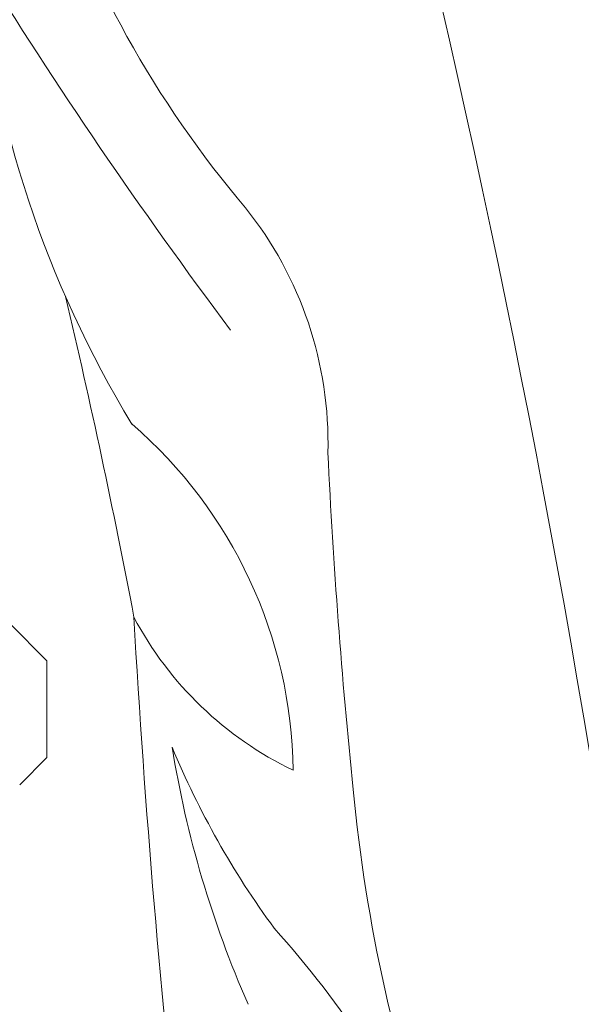
# Model space of a CAD drawing. Extents: x -31 to 77, y -10 to 63.
# Drawn here: x 53 to 54, y -2 to 0 of the extents above; entities that cross this region are included whole.
import ezdxf

# ---------------------------------------------------------------- set-up
doc = ezdxf.new("R2010")
doc.units = 0
doc.header["$MEASUREMENT"] = 0
doc.layers.get('0').update_dxf_attribs({"linetype": 'CONTINUOUS', "lineweight": 15})

msp = doc.modelspace()

# ---------------------------------------------------------------- linework, layer by layer
for p, q in [((53.4391, -0.9491), (53.3737, -0.8837)), ((53.4391, -1.12), (53.4391, -0.9491)), ((53.3913, -1.1679), (53.4391, -1.12))]:
    msp.add_line(p, q)
for centre, radius, start, end in [((32.9117, -4.6899), 21.7817, 8.37234, 19.77518), ((55.2062, 1.0534), 1.8585, 197.6468, 220.3543), ((60.7452, 4.8757), 8.7301, 211.69631, 216.89834), ((55.2411, 0.4719), 1.9326, 185.4384, 211.2779), ((53.2706, -0.5654), 0.665, 358.5493, 38.6555), ((40.4261, -3.3864), 13.4048, 10.81047, 13.28243), ((53.0507, -1.1545), 0.8237, 0.8496, 49.1525), ((64.6565, -0.0737), 10.7332, 182.7155, 185.89738), ((71.5224, 0.1412), 17.9581, 183.23498, 189.70908), ((54.1428, -0.5812), 0.6221, 207.8916, 244.4281), ((55.5255, -0.797), 1.8899, 189.2783, 203.656), ((55.0883, -0.507), 1.5468, 202.6105, 216.2277), ((56.7612, -0.9168), 2.7931, 185.3344, 199.9473), ((52.5296, -2.6052), 1.7664, 24.6048, 42.0893)]:
    msp.add_arc(centre, radius, start, end)

doc.saveas('drawing.dxf')
